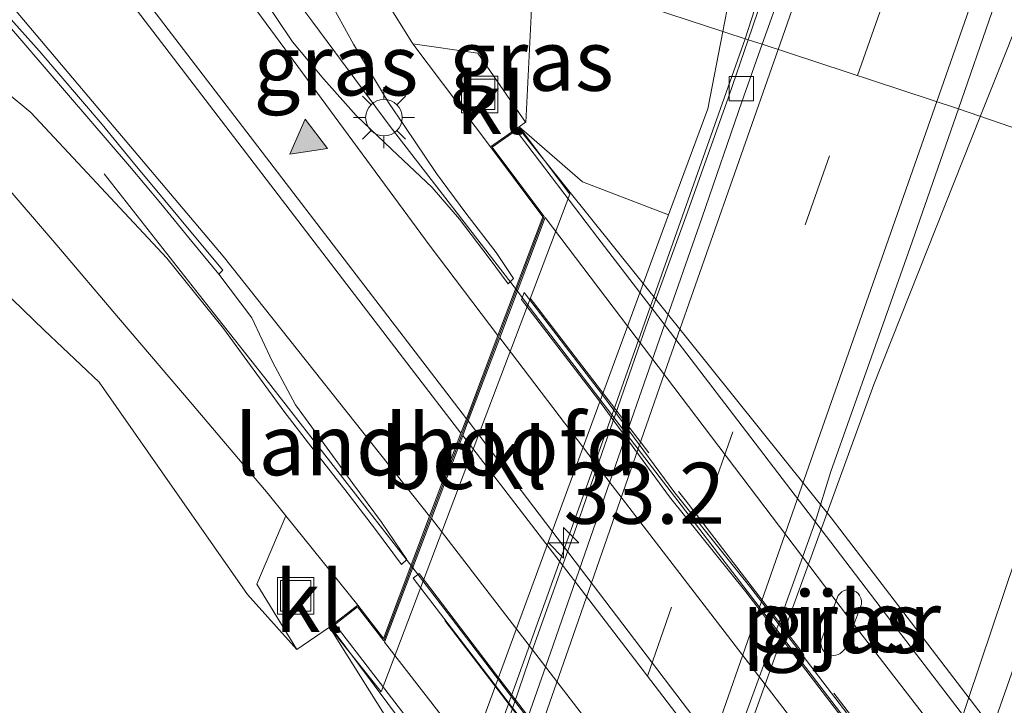
# Model space of a CAD drawing. Units: metres. Extents: x 251034 to 256060, y 562498 to 568750.
# Drawn here: x 255132 to 255172, y 566649 to 566677 of the extents above; entities that cross this region are included whole.
import ezdxf
from ezdxf.enums import TextEntityAlignment as Align

# ---------------------------------------------------------------- set-up
doc = ezdxf.new("R2010")
doc.units = ezdxf.units.M
doc.linetypes.add('IE-TERREINAFSCHEIDING', pattern=[10, 8, -2])
doc.linetypes.add('VW-3-9_STREEP', pattern=[12, 3, -9])
doc.layers.get('0').update_dxf_attribs({"lineweight": 25})
for name, color, linetype, lineweight in [('B-ME-AM-KILOMETR-S-B1', 7, 'Continuous', 18), ('B-ME-BV-GELEIDECONSTRUCTIE-GELEIDERAIL-L-B1', 213, 'BV-GELEIDERAIL', 18), ('B-ME-BV-GELEIDECONSTRUCTIE-GELEIDERAIL-L-B2', 213, 'BV-GELEIDERAIL', 18), ('B-ME-GW-KRUINLIJN-L-B1', 93, 'Continuous', 18), ('B-ME-GW-TEENLIJN-L-B1', 93, 'Continuous', 18), ('B-ME-IE-GRASLAND-GV-B6', 93, 'Continuous', 18), ('B-ME-IE-HULPGEOMETRIE-L-B1', 53, 'Continuous', 18), ('B-ME-IE-INRICHTINGSELEMENT-S-B1', 253, 'Continuous', 18), ('B-ME-IE-MEUBILAIR_WEGMEUBILAIR-LICHTMAST-S-B1', 8, 'Continuous', 18), ('B-ME-IE-TERREINAFSCHEIDING-RASTERHEKWERK-L-B2', 8, 'IE-TERREINAFSCHEIDING', 18), ('B-ME-KW-LANDHOOFD-GV-B6', 173, 'Continuous', 18), ('B-ME-KW-PIJLER-GV-B6', 173, 'Continuous', 18), ('B-ME-KW-VIADUCT-GV-B7', 173, 'Continuous', 18), ('B-ME-OB-BEKLEDING-GV-B6', 253, 'Continuous', 18), ('B-ME-VH-VERH_SOORT-BETON-OVERIG-GV-B6', 8, 'IE-TERREINAFSCHEIDING-NATUURLIJK-HOUTWAL', 18), ('B-ME-VH-VERH_SOORT-BETON-OVERIG-GV-B7', 8, 'IE-TERREINAFSCHEIDING-NATUURLIJK-HOUTWAL', 18), ('B-ME-VH-VERH_SOORT-BITUMEN-GV-B6', 8, 'IE-TERREINAFSCHEIDING-NATUURLIJK-HOUTWAL', 18), ('B-ME-VH-VERH_SOORT-BITUMEN-GV-B7', 8, 'Continuous', 18), ('B-ME-VH-VERH_SOORT-KLINKERS-GV-B6', 8, 'IE-TERREINAFSCHEIDING-NATUURLIJK-HOUTWAL', 18), ('B-ME-VV-KOLK-S-B1', 8, 'Continuous', 18), ('B-ME-VW-MARKERING-39STREEP-015-L-B1', 255, 'VW-3-9_STREEP', 18), ('B-ME-VW-MARKERING-STREEP-015-L-B1', 7, 'Continuous', 18), ('B-ME-VW-MARKERING-STREEP-015-L-B2', 7, 'Continuous', 18), ('B-ME-VW-MARKERING-VLAKMARK-S-B1', 7, 'Continuous', 18)]:
    doc.layers.add(name, color=color, linetype=linetype, lineweight=lineweight)
doc.styles.add('NLCS-ISO', font='NLCS-ISO.TTF')
doc.linetypes.add('BV-GELEIDERAIL', pattern='A,10,-3,[108,NLCS.SHX,S=1,R=0,X=0,Y=0],-3', length=16)
doc.linetypes.add('IE-TERREINAFSCHEIDING-NATUURLIJK-HOUTWAL', pattern='A,7,-1.5,[67,NLCS.SHX,S=0.75,R=45,X=0,Y=0],-1.5,7,-1.5,[70,NLCS.SHX,S=0.75,R=0,X=0,Y=0],-1.5', length=20)

# ---------------------------------------------------------------- blocks, each defined once
blk = doc.blocks.new('hecto')
for p, q in [((0, 0.625), (-0.625, 0)), ((0, -0.625), (0, 0.625)), ((-0.625, 0), (0.625, 0)), ((0.625, 0), (0, -0.625))]:
    blk.add_line(p, q)
blk = doc.blocks.new('verfsymbol')
for color in [252, 253]:
    blk.add_hatch(color=color).paths.add_polyline_path([(0.75, -0.625), (0, 0.75), (-0.75, -0.625)])
blk.add_lwpolyline([(0.75, -0.625), (0, 0.75), (-0.75, -0.625)], close=True)
blk = doc.blocks.new('lantaarnpaal')
for p, q in [((0, 0.75), (0, 1.25)), ((-0.884, 0.884), (-0.53, 0.53)), ((0.53, 0.53), (0.884, 0.884)), ((-0.75, 0), (-1.25, 0)), ((0.75, 0), (1.25, 0)), ((-0.53, -0.53), (-0.884, -0.884)), ((0, -0.75), (0, -1.25)), ((0.53, -0.53), (0.884, -0.884))]:
    blk.add_line(p, q)
blk.add_circle((0, 0), 0.75)
blk = doc.blocks.new('kolk')
blk.add_lwpolyline([(-0.5, -0.5), (0.5, -0.5), (0.5, 0.5), (-0.5, 0.5)], close=True)
blk = doc.blocks.new('put')
for p, q in [((0.75, 0.75), (-0.75, 0.75)), ((-0.75, 0.75), (-0.75, -0.75)), ((0.75, -0.75), (0.75, 0.75)), ((-0.75, -0.75), (0.75, -0.75))]:
    blk.add_line(p, q)
blk.add_lwpolyline([(-0.625, 0.625), (0.625, 0.625), (0.625, -0.625), (-0.625, -0.625)], close=True)

msp = doc.modelspace()

# ---------------------------------------------------------------- linework, layer by layer
at = {"layer": 'B-ME-BV-GELEIDECONSTRUCTIE-GELEIDERAIL-L-B1'}
msp.add_line((255147.6719, 566654.885, 9.7002), (255141.7933, 566662.4427, 9.6004), dxfattribs=at)
for points in [[(255181.6661, 566743.3297, 2.6632), (255178.3469, 566732.106, 3.1487), (255177.1398, 566728.1988, 3.316), (255175.6069, 566723.1394, 3.4906), (255171.9133, 566710.8238, 3.5448), (255166.6356, 566693.2271, 3.5484), (255165.5729, 566689.6587, 3.5631), (255161.3461, 566676.5346, 3.5506)], [(255170.9949, 566673.3669, 3.759), (255178.0429, 566691.0041, 3.7718), (255184.8009, 566707.8976, 3.8053), (255190.1633, 566721.3383, 3.8308), (255191.5374, 566724.7028, 3.8425)], [(255143.6031, 566677.2131, 9.4868), (255142.5425, 566678.6537, 9.2165), (255140.8009, 566681.0472, 8.7321)], [(255143.6031, 566677.2131, 9.4868), (255146.7867, 566672.9318, 9.6249), (255151.9629, 566666.2304, 9.6826)], [(255161.3461, 566676.5346, 3.5506), (255155.0211, 566658.6859, 3.5586), (255148.8609, 566641.5289, 3.5365), (255146.793, 566635.7754, 3.5346), (255144.3356, 566629.5698, 3.2539), (255140.6243, 566620.6826, 2.8172)], [(255133.7208, 566556.3983, 3.7084), (255135.213, 566561.6925, 3.7058), (255136.8359, 566567.3569, 3.7347), (255141.5613, 566584.0313, 3.7225), (255143.0442, 566589.2103, 3.7034), (255144.2216, 566593.3562, 3.7244), (255147.7149, 566605.5682, 3.7045), (255152.2452, 566621.3059, 3.7366), (255153.861, 566626.5291, 3.7374), (255156.2243, 566633.4367, 3.7398), (255162.9004, 566652.1323, 3.7581), (255166.6208, 566662.3554, 3.7605), (255170.9949, 566673.3669, 3.759)], [(255177.3502, 566671.1906, 3.7582), (255175.2421, 566663.8738, 3.7571), (255172.4467, 566655.2444, 3.7775), (255169.5279, 566646.5458, 3.7988), (255166.6102, 566637.9384, 3.7639), (255163.0845, 566627.5445, 3.727), (255159.5081, 566617.2136, 3.7536), (255157.6199, 566612.1367, 3.7608), (255152.1701, 566598.6402, 3.708), (255149.4232, 566591.8993, 3.6854), (255144.8666, 566580.7491, 3.7419), (255138.6513, 566565.9388, 3.73), (255134.5275, 566555.9565, 3.7032)], [(255141.7933, 566662.4427, 9.6004), (255139.2606, 566665.629, 9.3054), (255135.044, 566670.9952, 8.8136)]]:
    msp.add_polyline3d(points, dxfattribs=at)
at = {"layer": 'B-ME-BV-GELEIDECONSTRUCTIE-GELEIDERAIL-L-B2'}
for points in [[(255151.9629, 566666.2304, 9.6826), (255152.5282, 566665.49, 9.6854), (255156.0555, 566660.8793, 9.6776), (255164.4142, 566650.0018, 9.751), (255183.4489, 566625.1361, 9.6609)], [(255179.1817, 566613.7899, 9.5999), (255160.721, 566637.8208, 9.7537), (255149.1207, 566653.0051, 9.7216), (255147.6719, 566654.885, 9.7002)]]:
    msp.add_polyline3d(points, dxfattribs=at)
at = {"layer": 'B-ME-GW-KRUINLIJN-L-B1'}
for points in [[(255152.3408, 566673.1044, 8.8521), (255152.569, 566677.48, 8.739), (255152.4908, 566679.4418, 8.6546)], [(255127.784, 566669.216, 8.582), (255132.588, 566664.581, 8.765), (255134.847, 566662.447, 8.77), (255140.936, 566653.738, 8.798), (255142.9471, 566651.4877, 8.9049)]]:
    msp.add_polyline3d(points, dxfattribs=at)
at = {"layer": 'B-ME-GW-TEENLIJN-L-B1'}
for points in [[(255231.441, 566882.41, 2.887), (255225.844, 566867.034, 2.836), (255217.84, 566843.448, 2.913), (255211.599, 566825.438, 2.826), (255204.349, 566806.104, 2.827), (255203.067, 566804.093, 2.711), (255201.582, 566800.516, 2.785), (255199.881, 566796.484, 2.914), (255197.853, 566791.455, 2.92), (255195.241, 566786.532, 2.876), (255192.215, 566781.34, 2.841), (255189.246, 566774.095, 2.779), (255184.431, 566762.237, 2.733), (255182.266, 566755.601, 2.719), (255181.243, 566753.077, 2.588), (255176.55, 566740.721, 2.776), (255171.69, 566723.642, 2.885), (255167.196, 566704.951, 2.967), (255163.221, 566690.775, 3.083), (255161.509, 566685.289, 3.128), (255160.929, 566682.286, 3.126), (255160.95, 566679.523, 2.983), (255160.4279, 566676.8361, 2.9692)], [(255160.4279, 566676.8361, 2.9692), (255159.812, 566673.666, 2.953), (255158.203, 566669.312, 3.077)]]:
    msp.add_polyline3d(points, dxfattribs=at)
at = {"layer": 'B-ME-IE-GRASLAND-GV-B6'}
for points in [[(255176.55, 566740.721, 2.776), (255171.69, 566723.642, 2.885), (255167.196, 566704.951, 2.967), (255163.221, 566690.775, 3.083), (255161.509, 566685.289, 3.128), (255160.929, 566682.286, 3.126), (255160.95, 566679.523, 2.983), (255160.4279, 566676.8361, 2.9692)], [(255161.4623, 566676.4965, 2.8774), (255160.4279, 566676.8361, 2.9692), (255160.95, 566679.523, 2.983), (255160.929, 566682.286, 3.126), (255161.509, 566685.289, 3.128), (255163.221, 566690.775, 3.083), (255167.196, 566704.951, 2.967), (255171.69, 566723.642, 2.885), (255176.55, 566740.721, 2.776)], [(255197.32, 566727.1713, 3.174), (255194.2965, 566717.6394, 3.1595), (255192.8557, 566712.8506, 3.1704), (255189.6945, 566703.3626, 3.1607), (255188.2037, 566698.5898, 3.1798), (255186.6257, 566693.845, 3.1651), (255185.089, 566689.0869, 3.1761), (255183.5776, 566684.3207, 3.1797), (255180.4168, 566674.8357, 3.1505), (255179.0351, 566670.5819, 3.1505), (255170.0905, 566673.6638, 2.9947), (255171.4802, 566677.6524, 2.9931), (255173.0541, 566682.399, 3.0311), (255174.741, 566687.1062, 3.0293), (255178.0321, 566696.5485, 3.02), (255179.68, 566701.2693, 3.0255), (255181.3454, 566705.9842, 3.02), (255183.0126, 566710.6984, 3.018), (255184.698, 566715.4055, 3.0198), (255186.3356, 566720.1294, 3.0325), (255187.9704, 566724.855, 3.0234)], [(255179.1457, 566725.9325, 2.8172), (255175.8585, 566716.4885, 2.8109), (255174.225, 566711.7628, 2.8091), (255172.6231, 566707.0259, 2.8272), (255170.9445, 566702.3158, 2.8235), (255169.2803, 566697.6009, 2.8131), (255167.5932, 566692.8944, 2.8283), (255167.2213, 566691.8298, 2.827), (255166.7607, 566691.6504, 2.8366), (255166.4464, 566690.8158, 2.8643), (255165.5372, 566688.3165, 2.8909), (255163.9083, 566683.5895, 2.8891), (255162.2696, 566678.8651, 2.8909), (255161.4623, 566676.4965, 2.8774)], [(255160.4279, 566676.8361, 2.9692), (255152.4908, 566679.4418, 8.6546), (255152.38, 566682.223, 8.535), (255152.745, 566683.933, 8.164), (255153.332, 566688.713, 7.865), (255154.163, 566692.079, 7.682), (255155.981, 566694.927, 7.244), (255157.466, 566698.289, 6.877), (255159.444, 566702.711, 6.512), (255161.927, 566710.071, 6.175), (255164.579, 566717.768, 5.694), (255166.878, 566725.586, 5.502)], [(255160.4279, 566676.8361, 2.9692), (255159.812, 566673.666, 2.953), (255158.203, 566669.312, 3.077), (255154.678, 566670.67, 6.705), (255152.0693, 566672.9173, 8.8415), (255152.3394, 566673.1065, 8.852), (255150.3721, 566675.9434, 8.8415), (255147.7175, 566676.323, 8.709), (255146.848, 566677.707, 8.689), (255145.672, 566679.9, 8.673), (255145.409, 566680.475, 8.661), (255144.943, 566681.495, 8.633), (255144.7274, 566681.9906, 8.628), (255152.4908, 566679.4418, 8.6546), (255160.4279, 566676.8361, 2.9692)], [(255144.254, 566678.18, 8.788), (255145.284, 566676.314, 8.832), (255146.71, 566673.919, 8.88), (255147.377, 566672.942, 8.88), (255148.6816, 566671.0068, 8.819), (255149.8795, 566669.3816, 8.8506), (255151.1321, 566667.7655, 8.8695), (255151.835, 566666.7008, 8.929), (255151.6276, 566666.4836, 8.9352), (255150.8406, 566667.542, 8.9358), (255149.6226, 566669.1303, 8.9216), (255148.5047, 566670.4276, 8.8326), (255146.8374, 566672.0003, 8.8806), (255145.3932, 566673.3885, 8.9153), (255144.0578, 566674.877, 8.9026), (255142.7759, 566676.4134, 8.8833), (255140.8416, 566679.2882, 8.8776)], [(255130.996, 566677.232, 8.916), (255136.0884, 566671.307, 8.9722), (255137.3734, 566669.7738, 8.9801), (255138.64, 566668.2257, 8.9975), (255139.7567, 566666.8768, 8.9278)], [(255129.699, 566637.855, 3.144), (255134.547, 566637.925, 3.062), (255137.4, 566636.988, 2.948), (255141.29, 566636.872, 2.921), (255143.908, 566637.88, 2.864), (255146.259, 566639.669, 2.881), (255148.094, 566642.318, 2.878), (255149.142, 566644.679, 2.864), (255158.203, 566669.312, 3.077), (255159.812, 566673.666, 2.953), (255160.4279, 566676.8361, 2.9692), (255161.4623, 566676.4965, 2.8774), (255160.6566, 566674.1328, 2.8638), (255158.9733, 566669.4242, 2.884), (255157.2725, 566664.7221, 2.8804), (255156.5911, 566662.7573, 2.8886), (255154.3429, 566656.3022, 2.8833), (255152.6638, 566651.5925, 2.8712), (255151.0497, 566646.86, 2.8722), (255149.3833, 566642.1455, 2.8636), (255146.0911, 566632.7035, 2.8603), (255144.4652, 566627.9754, 2.8626), (255142.7877, 566623.2658, 2.8471), (255141.1331, 566618.547, 2.8381)], [(255139.7567, 566666.8768, 8.9278), (255141.1125, 566665.0951, 8.8982), (255141.9492, 566663.278, 8.8808), (255142.8973, 566661.5182, 8.8619), (255144.0831, 566659.8882, 8.8744), (255145.2485, 566658.2895, 8.8925), (255146.4259, 566656.7089, 8.9094), (255147.4704, 566655.1779, 8.9182), (255147.2474, 566654.9767, 8.9158), (255146.1374, 566656.4571, 8.9092), (255144.9193, 566658.0448, 8.8982), (255143.6701, 566659.6431, 8.8635), (255142.4176, 566661.2553, 8.8619), (255139.946, 566664.65, 8.86), (255137.619, 566667.533, 8.812), (255132.038, 566673.506, 8.705), (255128.872, 566676.137, 8.637)], [(255137.1964, 566579.3655, 2.9886), (255140.439, 566588.8252, 2.9778), (255142.0678, 566593.5526, 2.9832), (255142.6732, 566595.378, 2.9827), (255144.3666, 566600.0826, 2.9701), (255146.0361, 566604.7956, 2.9791), (255147.6153, 566609.5409, 2.99), (255149.2519, 566614.2653, 2.9864), (255150.9299, 566618.9759, 2.9791), (255152.5645, 566623.7012, 2.9942), (255154.1514, 566628.443, 2.9978), (255155.8022, 566633.1608, 2.9905), (255157.4788, 566637.8711, 2.9996), (255159.152, 566642.5832, 3.0014), (255160.8155, 566647.2985, 2.9935), (255162.5223, 566651.9987, 3.0134), (255164.2154, 566656.7032, 3.0007), (255164.8542, 566658.7819, 3.0202), (255166.5326, 566663.492, 3.0004), (255168.19, 566668.2088, 2.9967), (255170.0905, 566673.6638, 2.9947)], [(255170.0905, 566673.6638, 2.9947), (255179.0351, 566670.5819, 3.1505), (255178.8722, 566670.0805, 3.1505), (255177.2517, 566665.3495, 3.1179), (255175.7243, 566660.5886, 3.136), (255174.1523, 566655.8421, 3.1378), (255173.287, 566653.3752, 3.1161), (255171.6264, 566648.6585, 3.1262), (255170.0648, 566643.9081, 3.1117), (255168.3325, 566639.2168, 3.0936), (255166.9019, 566634.4229, 3.1027), (255165.2229, 566629.7118, 3.0954), (255163.628, 566624.973, 3.0846), (255162.0554, 566620.2268, 3.0936), (255158.7675, 566610.784, 3.1029), (255157.1266, 566606.0612, 3.0903), (255153.7977, 566596.6305, 3.0906), (255152.1699, 566591.903, 3.1123), (255151.343, 566589.3843, 3.1388), (255149.6334, 566584.6852, 3.1152), (255148.0411, 566579.9448, 3.1424)], [(255129.9233, 566671.7612, 8.6439), (255133.111, 566668.0646, 8.7349), (255135.6444, 566665.0904, 8.7936), (255138.6636, 566661.5525, 8.8402), (255141.7722, 566657.8761, 8.8415), (255142.5048, 566656.9669, 8.8552), (255141.3146, 566654.1721, 8.8872), (255142.9471, 566651.4877, 8.9049), (255140.936, 566653.738, 8.798), (255134.847, 566662.447, 8.77), (255132.588, 566664.581, 8.765), (255127.784, 566669.216, 8.582)], [(255127.784, 566669.216, 8.582), (255132.588, 566664.581, 8.765), (255134.847, 566662.447, 8.77), (255140.936, 566653.738, 8.798), (255142.9471, 566651.4877, 8.9049), (255144.2928, 566652.4048, 8.8953), (255149.142, 566644.679, 2.864), (255148.094, 566642.318, 2.878), (255146.259, 566639.669, 2.881), (255143.908, 566637.88, 2.864), (255141.29, 566636.872, 2.921), (255137.4, 566636.988, 2.948), (255134.547, 566637.925, 3.062), (255132.608, 566639.73, 3.485), (255132.287, 566641.563, 3.898), (255131.562, 566643.37, 4.132)], [(255165.6245, 566653.9418, 3.0431), (255165.5173, 566653.9348, 3.0456), (255165.4091, 566653.9017, 3.0482), (255165.3054, 566653.8451, 3.0511), (255165.23, 566653.7759, 3.0549), (255165.1605, 566653.6998, 3.0583), (255164.4672, 566651.8578, 3.0723), (255164.455, 566651.7663, 3.0723), (255164.4605, 566651.6548, 3.0723), (255164.4853, 566651.564, 3.0723), (255164.5187, 566651.4873, 3.0723), (255164.5792, 566651.4032, 3.0723), (255164.6555, 566651.3356, 3.0723), (255164.7526, 566651.2837, 3.0723), (255164.8543, 566651.253, 3.0723), (255164.9635, 566651.2404, 3.0723), (255165.0626, 566651.2514, 3.0723), (255165.1652, 566651.2802, 3.0723), (255165.2463, 566651.3275, 3.0723), (255165.3192, 566651.3855, 3.0723), (255165.4153, 566651.4929, 3.0723), (255166.1128, 566653.3491, 3.0315), (255166.1169, 566653.4203, 3.0328), (255166.1141, 566653.4935, 3.0333), (255166.0913, 566653.5981, 3.0346), (255166.0402, 566653.6986, 3.0359), (255165.9829, 566653.7783, 3.0369), (255165.8996, 566653.853, 3.0384), (255165.8123, 566653.8978, 3.0397), (255165.7196, 566653.93, 3.0413), (255165.6245, 566653.9418, 3.0431)]]:
    msp.add_polyline3d(points, dxfattribs=at)
at = {"layer": 'B-ME-IE-HULPGEOMETRIE-L-B1'}
msp.add_polyline3d([(255128.959, 566691.7575, 8.8421), (255136.8242, 566684.5853, 8.7995), (255137.2837, 566684.4344, 8.8766), (255142.1137, 566682.8487, 8.7028), (255144.7274, 566681.9906, 8.628), (255152.4908, 566679.4418, 8.6546), (255160.4279, 566676.8361, 2.9692), (255161.4623, 566676.4965, 2.8774), (255162.0428, 566676.3059, 2.8883), (255170.0905, 566673.6638, 2.9947), (255179.0351, 566670.5819, 3.1505), (255187.2784, 566667.6039, 3.0058), (255192.761, 566665.6232, 2.7919), (255231.3135, 566651.6955, 3.4941), (255240.0106, 566648.5535, 6.563), (255242.4918, 566647.6572, 6.8544), (255247.4858, 566645.853, 6.9491), (255249.2538, 566645.2143, 6.8504), (255263.9596, 566639.9016, 2.0559)], dxfattribs=at)
at = {"layer": 'B-ME-IE-TERREINAFSCHEIDING-RASTERHEKWERK-L-B2'}
for points in [[(255151.9441, 566672.7656, 9.0852), (255155.304, 566668.3736, 9.1269), (255157.7486, 566665.1781, 9.1791), (255161.3955, 566660.411, 9.2365), (255165.0378, 566655.65, 9.2197), (255168.3797, 566651.2816, 9.2365), (255172.0253, 566646.5161, 9.259), (255174.449, 566643.348, 9.259), (255178.1015, 566638.5736, 9.2422), (255181.7301, 566633.8304, 9.2253), (255184.1605, 566630.6534, 9.1747), (255186.451, 566627.6594, 9.1522)], [(255152.5188, 566665.8957, 10.058), (255158.8816, 566657.6206, 10.1513), (255165.9747, 566648.3952, 10.159), (255174.6461, 566637.068, 10.1583), (255183.5536, 566625.4143, 10.0915)], [(255178.5132, 566614.2658, 10.0384), (255172.1466, 566622.5204, 10.1136), (255169.1044, 566626.488, 10.1298), (255166.0592, 566630.4542, 10.1455), (255163.0189, 566634.4232, 10.1487), (255159.9712, 566638.3875, 10.1503), (255153.8957, 566646.33, 10.1645), (255147.8545, 566654.192, 10.1175)], [(255144.5309, 566652.5079, 9.1497), (255147.6938, 566648.378, 9.2061), (255151.8494, 566642.9519, 9.2512), (255156.3098, 566637.1277, 9.2399), (255161.1917, 566630.7533, 9.2061), (255164.8684, 566625.9524, 9.2187), (255168.1675, 566621.6447, 9.2018), (255171.9531, 566616.7017, 9.1793), (255175.5605, 566611.9914, 9.1003), (255179.0514, 566607.4331, 9.0496)]]:
    msp.add_polyline3d(points, dxfattribs=at)
at = {"layer": 'B-ME-KW-LANDHOOFD-GV-B6'}
msp.add_polyline3d([(255144.2928, 566652.4048, 8.8953), (255145.4557, 566653.3048, 8.9102), (255146.5045, 566651.9397, 8.9253), (255148.3991, 566656.9492, 9.0444), (255149.6864, 566660.3527, 9.075), (255149.913, 566660.9518, 9.0531), (255151.205, 566664.368, 9.0228), (255153.0452, 566669.2335, 8.873), (255150.897, 566672.0969, 8.833), (255152.0693, 566672.9173, 8.8415), (255154.1542, 566670.1629, 7.0854), (255146.4161, 566649.7536, 7.1468), (255144.9918, 566651.532, 8.3197), (255144.2928, 566652.4048, 8.8953)], dxfattribs=at)
at = {"layer": 'B-ME-KW-PIJLER-GV-B6'}
msp.add_polyline3d([(255165.6245, 566653.9418, 3.0431), (255165.7196, 566653.93, 3.0413), (255165.8123, 566653.8978, 3.0397), (255165.8996, 566653.853, 3.0384), (255165.9829, 566653.7783, 3.0369), (255166.0402, 566653.6986, 3.0359), (255166.0913, 566653.5981, 3.0346), (255166.1141, 566653.4935, 3.0333), (255166.1169, 566653.4203, 3.0328), (255166.1128, 566653.3491, 3.0315), (255165.4153, 566651.4929, 3.0723), (255165.3192, 566651.3855, 3.0723), (255165.2463, 566651.3275, 3.0723), (255165.1652, 566651.2802, 3.0723), (255165.0626, 566651.2514, 3.0723), (255164.9635, 566651.2404, 3.0723), (255164.8543, 566651.253, 3.0723), (255164.7526, 566651.2837, 3.0723), (255164.6555, 566651.3356, 3.0723), (255164.5792, 566651.4032, 3.0723), (255164.5187, 566651.4873, 3.0723), (255164.4853, 566651.564, 3.0723), (255164.4605, 566651.6548, 3.0723), (255164.455, 566651.7663, 3.0723), (255164.4672, 566651.8578, 3.0723), (255165.1605, 566653.6998, 3.0583), (255165.23, 566653.7759, 3.0549), (255165.3054, 566653.8451, 3.0511), (255165.4091, 566653.9017, 3.0482), (255165.5173, 566653.9348, 3.0456), (255165.6245, 566653.9418, 3.0431)], dxfattribs=at)
at = {"layer": 'B-ME-KW-VIADUCT-GV-B7'}
msp.add_polyline3d([(255156.582, 566636.001, 8.968), (255144.3622, 566652.3953, 8.8955), (255145.4466, 566653.2346, 8.9101), (255146.5195, 566651.8381, 8.9252), (255153.1017, 566669.2415, 8.8733), (255150.968, 566672.0856, 8.8333), (255152.0596, 566672.8495, 8.8414), (255164.872, 566656.88, 8.979), (255187.007, 566627.959, 8.916), (255185.614, 566626.939, 8.92), (255184.618, 566628.243, 8.928), (255178.043, 566610.769, 8.824), (255180.046, 566608.141, 8.828), (255178.755, 566607.043, 8.844), (255156.582, 566636.001, 8.968)], dxfattribs=at)
at = {"layer": 'B-ME-OB-BEKLEDING-GV-B6'}
msp.add_polyline3d([(255144.2928, 566652.4048, 8.8953), (255144.9918, 566651.532, 8.3197), (255146.4161, 566649.7536, 7.1468), (255154.1542, 566670.1629, 7.0854), (255152.0693, 566672.9173, 8.8415), (255154.678, 566670.67, 6.705), (255158.203, 566669.312, 3.077), (255149.142, 566644.679, 2.864), (255144.2928, 566652.4048, 8.8953)], dxfattribs=at)
at = {"layer": 'B-ME-VH-VERH_SOORT-BETON-OVERIG-GV-B6'}
for points in [[(255128.783, 566680.063, 8.749), (255132.382, 566676.032, 8.832), (255134.9665, 566673.0225, 8.886), (255136.2576, 566671.4438, 8.8728), (255137.5376, 566669.9066, 8.8839), (255138.8152, 566668.3675, 8.8997), (255139.9211, 566667.0386, 8.9115), (255139.7567, 566666.8768, 8.9278)], [(255139.7567, 566666.8768, 8.9278), (255138.64, 566668.2257, 8.9975), (255137.3734, 566669.7738, 8.9801), (255136.0884, 566671.307, 8.9722), (255130.996, 566677.232, 8.916)]]:
    msp.add_polyline3d(points, dxfattribs=at)
at = {"layer": 'B-ME-VH-VERH_SOORT-BETON-OVERIG-GV-B7'}
for points in [[(255170.7107, 566642.1057, 9.0799), (255173.7498, 566638.1367, 9.0673), (255176.7933, 566634.1696, 9.0563), (255179.8317, 566630.1986, 9.0295), (255182.8662, 566626.2243, 8.9963), (255183.4593, 566625.4518, 8.9988), (255183.25, 566625.2917, 8.9948), (255182.6572, 566626.0638, 8.9924), (255179.623, 566630.0378, 9.0255), (255176.5844, 566634.0089, 9.0524), (255173.5409, 566637.9761, 9.0634), (255170.5017, 566641.9453, 9.076), (255167.4569, 566645.9116, 9.0729), (255161.3711, 566653.847, 9.046), (255158.2449, 566657.7511, 9.0224), (255155.2821, 566661.7796, 8.9893), (255152.1724, 566665.8433, 8.9521), (255152.2845, 566666.1304, 8.9549), (255155.4935, 566661.9369, 8.9932), (255158.4546, 566657.9109, 9.0263), (255161.5789, 566654.0091, 9.05), (255167.6661, 566646.0718, 9.0768), (255170.7107, 566642.1057, 9.0799)], [(255172.0136, 566622.7106, 9.0035), (255168.9721, 566626.6787, 9.0255), (255165.9256, 566630.6439, 9.0413), (255162.8866, 566634.6139, 9.0476), (255156.8036, 566642.5511, 9.0429), (255153.7658, 566646.5225, 9.0224), (255150.7281, 566650.494, 8.994), (255147.7262, 566654.4161, 8.9426), (255147.9667, 566654.6001, 8.9402), (255151.1096, 566650.494, 8.994), (255154.1473, 566646.5225, 9.0224), (255157.185, 566642.5511, 9.0429), (255163.2681, 566634.6139, 9.0476), (255166.3071, 566630.6439, 9.0413), (255169.3536, 566626.6787, 9.0255), (255172.3951, 566622.7106, 9.0035), (255175.4391, 566618.7434, 8.9687), (255178.7413, 566614.4408, 8.9397), (255178.5012, 566614.2566, 8.9384), (255175.0576, 566618.7434, 8.9687), (255172.0136, 566622.7106, 9.0035)]]:
    msp.add_polyline3d(points, dxfattribs=at)
at = {"layer": 'B-ME-VH-VERH_SOORT-BITUMEN-GV-B6'}
for points in [[(255187.9704, 566724.855, 3.0234), (255186.3356, 566720.1294, 3.0325), (255184.698, 566715.4055, 3.0198), (255183.0126, 566710.6984, 3.018), (255181.3454, 566705.9842, 3.02), (255179.68, 566701.2693, 3.0255), (255178.0321, 566696.5485, 3.02), (255174.741, 566687.1062, 3.0293), (255173.0541, 566682.399, 3.0311), (255171.4802, 566677.6524, 2.9931), (255170.0905, 566673.6638, 2.9947), (255162.0428, 566676.3059, 2.8883), (255162.8768, 566678.6523, 2.8946), (255164.5444, 566683.3665, 2.8982), (255166.1716, 566688.0941, 2.8928), (255167.2213, 566691.8298, 2.827), (255167.5932, 566692.8944, 2.8283), (255169.2803, 566697.6009, 2.8131), (255170.9445, 566702.3158, 2.8235), (255172.6231, 566707.0259, 2.8272), (255174.225, 566711.7628, 2.8091), (255175.8585, 566716.4885, 2.8109), (255179.1457, 566725.9325, 2.8172)], [(255161.4623, 566676.4965, 2.8774), (255162.2696, 566678.8651, 2.8909), (255163.9083, 566683.5895, 2.8891), (255165.5372, 566688.3165, 2.8909), (255166.4464, 566690.8158, 2.8643), (255166.7607, 566691.6504, 2.8366), (255167.2213, 566691.8298, 2.827), (255166.1716, 566688.0941, 2.8928), (255164.5444, 566683.3665, 2.8982), (255162.8768, 566678.6523, 2.8946), (255162.0428, 566676.3059, 2.8883), (255161.4623, 566676.4965, 2.8774)], [(255139.7567, 566666.8768, 8.9278), (255139.9211, 566667.0386, 8.9115), (255138.8152, 566668.3675, 8.8997), (255137.5376, 566669.9066, 8.8839), (255136.2576, 566671.4438, 8.8728), (255134.9665, 566673.0225, 8.886), (255132.382, 566676.032, 8.832), (255128.783, 566680.063, 8.749)], [(255140.8416, 566679.2882, 8.8776), (255142.7759, 566676.4134, 8.8833), (255144.0578, 566674.877, 8.9026), (255145.3932, 566673.3885, 8.9153), (255146.8374, 566672.0003, 8.8806), (255148.5047, 566670.4276, 8.8326), (255149.6226, 566669.1303, 8.9216), (255150.8406, 566667.542, 8.9358), (255151.6276, 566666.4836, 8.9352), (255151.835, 566666.7008, 8.929), (255151.1321, 566667.7655, 8.8695), (255149.8795, 566669.3816, 8.8506), (255148.6816, 566671.0068, 8.819), (255147.377, 566672.942, 8.88), (255146.71, 566673.919, 8.88), (255145.284, 566676.314, 8.832), (255144.254, 566678.18, 8.788)], [(255146.848, 566677.707, 8.689), (255147.7175, 566676.323, 8.709), (255150.897, 566672.0969, 8.833), (255153.0452, 566669.2335, 8.873), (255151.205, 566664.368, 9.0228), (255149.913, 566660.9518, 9.0531), (255149.6864, 566660.3527, 9.075), (255148.3991, 566656.9492, 9.0444), (255146.5045, 566651.9397, 8.9253), (255145.4557, 566653.3048, 8.9102), (255142.5048, 566656.9669, 8.8552), (255141.7722, 566657.8761, 8.8415), (255138.6636, 566661.5525, 8.8402), (255135.6444, 566665.0904, 8.7936), (255133.111, 566668.0646, 8.7349), (255129.9233, 566671.7612, 8.6439)], [(255151.0497, 566646.86, 2.8722), (255152.6638, 566651.5925, 2.8712), (255154.3429, 566656.3022, 2.8833), (255156.5911, 566662.7573, 2.8886), (255157.2725, 566664.7221, 2.8804), (255158.9733, 566669.4242, 2.884), (255160.6566, 566674.1328, 2.8638), (255161.4623, 566676.4965, 2.8774), (255162.0428, 566676.3059, 2.8883), (255161.2023, 566673.9415, 2.8819), (255159.5763, 566669.2128, 2.8855), (255157.9257, 566664.4931, 2.8946), (255156.4759, 566660.3292, 2.8952), (255154.9999, 566656.0756, 2.8947), (255153.3643, 566651.3509, 2.8838), (255151.7036, 566646.6345, 2.8784)], [(255151.7036, 566646.6345, 2.8784), (255153.3643, 566651.3509, 2.8838), (255154.9999, 566656.0756, 2.8947), (255156.4759, 566660.3292, 2.8952), (255157.9257, 566664.4931, 2.8946), (255159.5763, 566669.2128, 2.8855), (255161.2023, 566673.9415, 2.8819), (255162.0428, 566676.3059, 2.8883), (255170.0905, 566673.6638, 2.9947), (255168.19, 566668.2088, 2.9967), (255166.5326, 566663.492, 3.0004), (255164.8542, 566658.7819, 3.0202), (255164.2154, 566656.7032, 3.0007), (255162.5223, 566651.9987, 3.0134), (255160.8155, 566647.2985, 2.9935)], [(255128.872, 566676.137, 8.637), (255132.038, 566673.506, 8.705), (255137.619, 566667.533, 8.812), (255139.946, 566664.65, 8.86), (255142.4176, 566661.2553, 8.8619), (255143.6701, 566659.6431, 8.8635), (255144.9193, 566658.0448, 8.8982), (255146.1374, 566656.4571, 8.9092), (255147.2474, 566654.9767, 8.9158), (255147.4704, 566655.1779, 8.9182), (255146.4259, 566656.7089, 8.9094), (255145.2485, 566658.2895, 8.8925), (255144.0831, 566659.8882, 8.8744), (255142.8973, 566661.5182, 8.8619), (255141.9492, 566663.278, 8.8808), (255141.1125, 566665.0951, 8.8982), (255139.7567, 566666.8768, 8.9278)], [(255148.0411, 566579.9448, 3.1424), (255149.6334, 566584.6852, 3.1152), (255151.343, 566589.3843, 3.1388), (255152.1699, 566591.903, 3.1123), (255153.7977, 566596.6305, 3.0906), (255157.1266, 566606.0612, 3.0903), (255158.7675, 566610.784, 3.1029), (255162.0554, 566620.2268, 3.0936), (255163.628, 566624.973, 3.0846), (255165.2229, 566629.7118, 3.0954), (255166.9019, 566634.4229, 3.1027), (255168.3325, 566639.2168, 3.0936), (255170.0648, 566643.9081, 3.1117), (255171.6264, 566648.6585, 3.1262), (255173.287, 566653.3752, 3.1161), (255174.1523, 566655.8421, 3.1378), (255175.7243, 566660.5886, 3.136), (255177.2517, 566665.3495, 3.1179), (255178.8722, 566670.0805, 3.1505), (255179.0351, 566670.5819, 3.1505), (255187.2784, 566667.6039, 3.0058)]]:
    msp.add_polyline3d(points, dxfattribs=at)
at = {"layer": 'B-ME-VH-VERH_SOORT-BITUMEN-GV-B7'}
for points in [[(255179.041, 566613.566, 8.979), (255178.028, 566610.872, 8.825), (255159.069, 566635.662, 8.995), (255146.5555, 566651.7921, 8.9258), (255148.4711, 566656.8569, 9.0449), (255149.7581, 566660.2595, 9.0755), (255149.9847, 566660.8587, 9.0537), (255151.2764, 566664.2741, 9.0235), (255153.1407, 566669.2033, 8.8877), (255165.543, 566652.857, 9.023), (255184.561, 566628.235, 8.927), (255182.714, 566623.327, 8.999), (255181.41, 566619.861, 9.043), (255181.18, 566619.25, 9.031), (255179.913, 566615.882, 8.983), (255179.041, 566613.566, 8.979)], [(255170.7107, 566642.1057, 9.0799), (255167.6661, 566646.0718, 9.0768), (255161.5789, 566654.0091, 9.05), (255158.4546, 566657.9109, 9.0263), (255155.4935, 566661.9369, 8.9932), (255152.2845, 566666.1304, 8.9549), (255152.1724, 566665.8433, 8.9521), (255155.2821, 566661.7796, 8.9893), (255158.2449, 566657.7511, 9.0224), (255161.3711, 566653.847, 9.046), (255167.4569, 566645.9116, 9.0729), (255170.5017, 566641.9453, 9.076), (255173.5409, 566637.9761, 9.0634), (255176.5844, 566634.0089, 9.0524), (255179.623, 566630.0378, 9.0255), (255182.6572, 566626.0638, 8.9924), (255183.25, 566625.2917, 8.9948), (255183.4593, 566625.4518, 8.9988), (255182.8662, 566626.2243, 8.9963), (255179.8317, 566630.1986, 9.0295), (255176.7933, 566634.1696, 9.0563), (255173.7498, 566638.1367, 9.0673), (255170.7107, 566642.1057, 9.0799)], [(255172.0136, 566622.7106, 9.0035), (255175.0576, 566618.7434, 8.9687), (255178.5012, 566614.2566, 8.9384), (255178.7413, 566614.4408, 8.9397), (255175.4391, 566618.7434, 8.9687), (255172.3951, 566622.7106, 9.0035), (255169.3536, 566626.6787, 9.0255), (255166.3071, 566630.6439, 9.0413), (255163.2681, 566634.6139, 9.0476), (255157.185, 566642.5511, 9.0429), (255154.1473, 566646.5225, 9.0224), (255151.1096, 566650.494, 8.994), (255147.9667, 566654.6001, 8.9402), (255147.7262, 566654.4161, 8.9426), (255150.7281, 566650.494, 8.994), (255153.7658, 566646.5225, 9.0224), (255156.8036, 566642.5511, 9.0429), (255162.8866, 566634.6139, 9.0476), (255165.9256, 566630.6439, 9.0413), (255168.9721, 566626.6787, 9.0255), (255172.0136, 566622.7106, 9.0035)]]:
    msp.add_polyline3d(points, dxfattribs=at)
at = {"layer": 'B-ME-VH-VERH_SOORT-KLINKERS-GV-B6'}
for points in [[(255152.0693, 566672.9173, 8.8415), (255150.897, 566672.0969, 8.833), (255147.7175, 566676.323, 8.709), (255150.3721, 566675.9434, 8.8415), (255152.3394, 566673.1065, 8.852), (255152.0693, 566672.9173, 8.8415)], [(255144.2928, 566652.4048, 8.8953), (255142.9471, 566651.4877, 8.9049), (255141.3146, 566654.1721, 8.8872), (255142.5048, 566656.9669, 8.8552), (255145.4557, 566653.3048, 8.9102), (255144.2928, 566652.4048, 8.8953)]]:
    msp.add_polyline3d(points, dxfattribs=at)
at = {"layer": 'B-ME-VW-MARKERING-39STREEP-015-L-B1'}
for points in [[(255165.9557, 566675.0212, 2.9885), (255171.111, 566689.7366, 2.9923), (255177.6552, 566708.4359, 2.9858), (255184.0804, 566726.753, 3.0009), (255190.4752, 566745.0243, 3.0097), (255196.8503, 566763.1947, 3.0258), (255203.3972, 566781.895, 3.0414), (255209.8675, 566800.4135, 3.0523), (255216.2777, 566818.7092, 3.0416), (255222.6927, 566837.0637, 3.0325), (255229.1422, 566855.5153, 3.042), (255235.7044, 566874.2952, 3.052), (255242.166, 566892.7425, 3.0502), (255248.7103, 566911.4417, 3.0392), (255255.0536, 566929.6226, 3.0491), (255261.552, 566948.3351, 3.0441), (255268.0512, 566967.1951, 3.0708), (255274.439, 566985.7892, 3.0961), (255280.7983, 567004.3569, 3.1494)], [(255048.2369, 566326.3449, 3.0552), (255054.2511, 566343.6905, 3.0553), (255060.6568, 566362.2068, 3.0471), (255067.0656, 566380.7678, 3.0522), (255072.8361, 566397.5832, 3.0389), (255079.1392, 566416.1597, 3.0272), (255085.4038, 566434.9139, 3.0313), (255091.5068, 566453.5502, 3.0214), (255097.4263, 566471.9054, 3.0118), (255103.3581, 566490.5421, 3.0013), (255109.3447, 566509.2705, 2.9976), (255115.3106, 566527.7017, 2.9911), (255121.4051, 566546.1833, 2.9995), (255127.7102, 566564.9651, 2.985), (255134.0925, 566583.6847, 2.9694), (255140.4389, 566602.0178, 2.9669), (255146.898, 566620.5472, 2.9595), (255153.3794, 566639.0592, 2.9803), (255159.8457, 566657.5765, 2.9968), (255165.9557, 566675.0212, 2.9885)]]:
    msp.add_polyline3d(points, dxfattribs=at)
at = {"layer": 'B-ME-VW-MARKERING-STREEP-015-L-B1'}
msp.add_line((255131.688, 566684.745, 8.848), (255149.913, 566660.9518, 9.0531), dxfattribs=at)
for points in [[(255169.2031, 566673.9551, 3.0717), (255174.2497, 566688.3804, 3.0705), (255180.7886, 566707.0327, 3.0636), (255187.3068, 566725.6148, 3.0799), (255193.8146, 566744.2242, 3.0914), (255200.3184, 566762.8147, 3.1071), (255206.8143, 566781.3465, 3.1229), (255213.3027, 566799.8955, 3.1328), (255219.8075, 566818.4877, 3.1118), (255226.2732, 566836.9828, 3.1034), (255232.7679, 566855.5615, 3.1092), (255239.2351, 566874.051, 3.1189), (255245.7433, 566892.6602, 3.1056), (255250.6123, 566906.5467, 3.1135), (255257.0784, 566925.0463, 3.1177), (255263.4901, 566943.4738, 3.1142), (255269.9325, 566962.1385, 3.1445), (255276.3094, 566980.7649, 3.1536), (255284.021, 567003.2461, 3.2196)], [(255162.7003, 566676.09, 2.907), (255167.9273, 566691.0049, 2.9117), (255174.4042, 566709.5307, 2.9042), (255180.9349, 566728.153, 2.9196), (255187.4092, 566746.6261, 2.9269), (255193.9156, 566765.2109, 2.9389), (255200.4242, 566783.8045, 2.9578), (255206.9456, 566802.4577, 2.9651), (255213.4481, 566821.0077, 2.9716), (255219.9759, 566839.6607, 2.9622), (255226.4387, 566858.162, 2.9749), (255232.9551, 566876.7894, 2.9884), (255239.455, 566895.384, 2.9969), (255242.7248, 566904.7384, 2.9951), (255245.9617, 566914.0035, 2.9603), (255253.9298, 566936.8096, 2.9754)], [(255117.189, 566688.405, 8.641), (255120.194, 566687.69, 8.649), (255121.417, 566687.209, 8.673), (255122.838, 566686.408, 8.713), (255124.064, 566685.484, 8.725), (255125.149, 566684.556, 8.753), (255126.607, 566683.053, 8.768), (255128.077, 566681.437, 8.768), (255131.44, 566677.672, 8.812), (255139.932, 566667.621, 8.964), (255148.3991, 566656.9492, 9.0444)], [(255151.205, 566664.368, 9.0228), (255148.427, 566668.025, 8.999), (255140.393, 566678.938, 8.872), (255136.4704, 566684.7014, 8.8001)], [(255149.6864, 566660.3527, 9.075), (255147.639, 566663.013, 9.063), (255131.271, 566684.397, 8.848)], [(255044.9741, 566327.3711, 2.9679), (255051.0636, 566344.9256, 2.9738), (255057.4508, 566363.4334, 2.9661), (255063.9023, 566382.0998, 2.9696), (255070.2565, 566400.5953, 2.945), (255076.6028, 566419.3098, 2.943), (255079.5209, 566428.0387, 2.9688), (255085.6677, 566446.6722, 2.9619), (255091.7081, 566465.2805, 2.9315), (255097.6967, 566484.0563, 2.9332), (255103.6782, 566502.8722, 2.9122), (255109.6904, 566521.4759, 2.9168), (255115.7525, 566540.0473, 2.8999), (255121.9775, 566558.7385, 2.905), (255128.2555, 566577.2688, 2.8909), (255134.6501, 566595.823, 2.8779), (255141.0952, 566614.3139, 2.8694), (255147.5673, 566632.855, 2.8908), (255154.0777, 566651.4736, 2.9006), (255158.1451, 566663.1371, 2.9125), (255162.7003, 566676.09, 2.907)], [(255051.4901, 566325.3218, 3.1364), (255057.5125, 566342.7289, 3.1328), (255063.9317, 566361.2588, 3.1235), (255070.3555, 566379.8757, 3.1324), (255076.7657, 566398.5067, 3.1243), (255083.032, 566417.0368, 3.1167), (255089.2505, 566435.6683, 3.0991), (255095.4372, 566454.5612, 3.0864), (255100.7936, 566471.2312, 3.0777), (255106.727, 566489.8981, 3.0811), (255112.6929, 566508.5018, 3.077), (255118.7784, 566527.346, 3.0774), (255121.8483, 566536.7, 3.0956), (255128.057, 566555.3612, 3.0754), (255131.3507, 566565.1458, 3.0637), (255131.8597, 566566.5658, 3.0631), (255138.2158, 566585.1855, 3.0532), (255144.6789, 566603.8279, 3.0487), (255151.1488, 566622.3553, 3.0524), (255157.6545, 566640.9822, 3.0627), (255164.1529, 566659.557, 3.0757), (255169.2031, 566673.9551, 3.0717)]]:
    msp.add_polyline3d(points, dxfattribs=at)
at = {"layer": 'B-ME-VW-MARKERING-STREEP-015-L-B2'}
for points in [[(255151.2764, 566664.2741, 9.0235), (255155.883, 566658.21, 9.063), (255182.714, 566623.327, 8.999)], [(255181.41, 566619.861, 9.043), (255162.41, 566644.535, 9.115), (255149.9847, 566660.8587, 9.0537)], [(255149.7581, 566660.2595, 9.0755), (255154.44, 566654.176, 9.103), (255181.18, 566619.25, 9.031)], [(255179.913, 566615.882, 8.983), (255160.945, 566640.644, 9.059), (255148.4711, 566656.8569, 9.0449)]]:
    msp.add_polyline3d(points, dxfattribs=at)

# ---------------------------------------------------------------- block references
at = {"layer": 'B-ME-AM-KILOMETR-S-B1', "rotation": 90}
msp.add_blockref('hecto', (255153.8962, 566655.8626, 3.5631), dxfattribs=at)
at = {"layer": 'B-ME-IE-INRICHTINGSELEMENT-S-B1', "rotation": 90}
for p in [(255150.4538, 566674.2525, 8.7812), (255142.9056, 566653.6857, 8.8648)]:
    msp.add_blockref('put', p, dxfattribs=at)
at = {"layer": 'B-ME-IE-MEUBILAIR_WEGMEUBILAIR-LICHTMAST-S-B1', "rotation": 90}
msp.add_blockref('lantaarnpaal', (255146.5264, 566673.3003, 8.8608), dxfattribs=at)
at = {"layer": 'B-ME-VV-KOLK-S-B1', "rotation": 90}
msp.add_blockref('kolk', (255161.1883, 566674.4897, 2.7944), dxfattribs=at)
at = {"layer": 'B-ME-VW-MARKERING-VLAKMARK-S-B1', "rotation": 127.2}
msp.add_blockref('verfsymbol', (255143.257, 566672.2583, 8.968), dxfattribs=at)

# ---------------------------------------------------------------- texts
at = {"layer": 'B-ME-AM-KILOMETR-S-B1', "ltscale": 0.2, "style": 'NLCS-ISO'}
msp.add_text('33.2', height=2.5, dxfattribs=at).set_placement((255153.8962, 566655.8626, 3.5631), align=Align.BOTTOM_LEFT)
at = {"layer": 'B-ME-IE-GRASLAND-GV-B6', "ltscale": 0.2, "style": 'NLCS-ISO'}
for p in [(255152.5776, 566675.6513), (255144.5593, 566675.459), (255165.2859, 566652.5911)]:
    msp.add_text('gras', height=2.5, dxfattribs=at).set_placement(p, align=Align.MIDDLE_CENTER)
at = {"layer": 'B-ME-KW-LANDHOOFD-GV-B6', "ltscale": 0.2, "style": 'NLCS-ISO'}
msp.add_text('landhoofd', height=2.5, dxfattribs=at).set_placement((255148.6659, 566659.8837), align=Align.MIDDLE_CENTER)
at = {"layer": 'B-ME-KW-PIJLER-GV-B6', "ltscale": 0.2, "style": 'NLCS-ISO'}
msp.add_text('pijler', height=2.5, dxfattribs=at).set_placement((255165.2955, 566652.6337), align=Align.MIDDLE_CENTER)
at = {"layer": 'B-ME-OB-BEKLEDING-GV-B6', "ltscale": 0.2, "style": 'NLCS-ISO'}
msp.add_text('bekl', height=2.5, dxfattribs=at).set_placement((255149.8044, 566659.3152), align=Align.MIDDLE_CENTER)
at = {"layer": 'B-ME-VH-VERH_SOORT-KLINKERS-GV-B6', "ltscale": 0.2, "style": 'NLCS-ISO'}
for p in [(255150.9108, 566673.8841), (255143.468, 566653.4569)]:
    msp.add_text('kl', height=2.5, dxfattribs=at).set_placement(p, align=Align.MIDDLE_CENTER)

doc.saveas('drawing.dxf')
